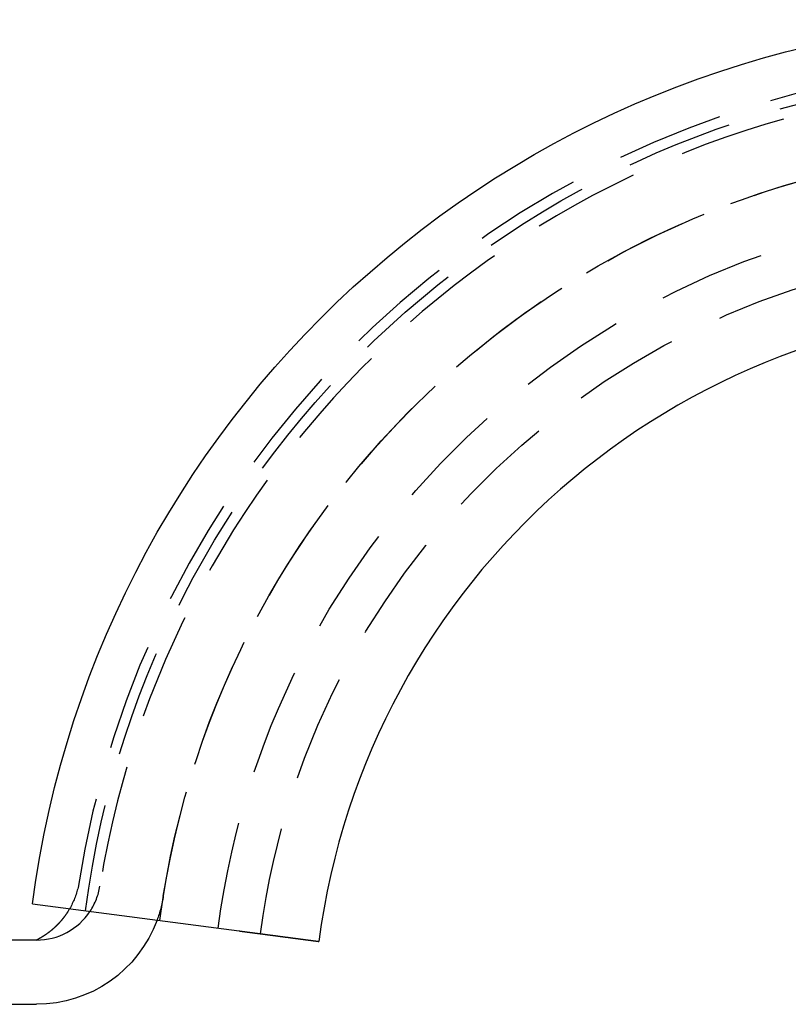
# Model space of a CAD drawing. Extents: x -175 to 25, y -165 to 113.
# Drawn here: x -151 to -115, y 67 to 113 of the extents above; entities that cross this region are included whole.
import ezdxf

# ---------------------------------------------------------------- set-up
doc = ezdxf.new("R2010")
doc.units = 0
doc.header["$LTSCALE"] = 20
doc.linetypes.add('VERDECKT', pattern=[0.375, 0.25, -0.125])
doc.layers.get('0').update_dxf_attribs({"linetype": 'CONTINUOUS'})
doc.layers.add('STEMPEL', color=3, linetype='CONTINUOUS')

# ---------------------------------------------------------------- blocks, each defined once
blk = doc.blocks.new('A$C382FAD5C')
at = {"color": 3, "linetype": 'CONTINUOUS', "extrusion": (-2e-16, 1, -2e-16)}
for p, q in [((-50.846, 71.2), (-41.18, 69.927)), ((-50.657, 69.5), (-70.253, 69.5)), ((-70.253, 66.5), (-50.657, 66.5))]:
    blk.add_line(p, q, dxfattribs=at)
at = {"color": 3}
for points in [[(-49.179, 70.852, 0), (-49.184, 70.845, 0), (-49.188, 70.838, 0), (-49.192, 70.831, 0), (-49.197, 70.824, 0), (-49.201, 70.817, 0), (-49.206, 70.81, 0), (-49.211, 70.803, 0), (-49.215, 70.796, 0), (-49.22, 70.788, 0), (-49.224, 70.781, 0), (-49.229, 70.774, 0), (-49.233, 70.767, 0), (-49.238, 70.76, 0), (-49.243, 70.753, 0), (-49.248, 70.746, 0), (-49.252, 70.739, 0), (-49.257, 70.733, 0), (-49.262, 70.725, 0), (-49.266, 70.719, 0), (-49.271, 70.712, 0), (-49.276, 70.705, 0), (-49.281, 70.698, 0), (-49.285, 70.691, 0), (-49.29, 70.684, 0), (-49.295, 70.677, 0), (-49.3, 70.67, 0), (-49.305, 70.663, 0), (-49.31, 70.657, 0), (-49.315, 70.65, 0), (-49.319, 70.643, 0), (-49.324, 70.636, 0), (-49.329, 70.629, 0), (-49.334, 70.623, 0), (-49.339, 70.616, 0), (-49.344, 70.609, 0), (-49.349, 70.602, 0), (-49.354, 70.596, 0), (-49.359, 70.589, 0), (-49.364, 70.582, 0), (-49.369, 70.575, 0), (-49.374, 70.569, 0), (-49.38, 70.562, 0), (-49.385, 70.555, 0), (-49.39, 70.549, 0), (-49.395, 70.542, 0), (-49.4, 70.535, 0), (-49.405, 70.529, 0), (-49.41, 70.522, 0), (-49.416, 70.516, 0), (-49.421, 70.509, 0), (-49.426, 70.502, 0), (-49.431, 70.496, 0), (-49.437, 70.489, 0), (-49.442, 70.483, 0), (-49.447, 70.476, 0), (-49.452, 70.47, 0), (-49.458, 70.463, 0), (-49.463, 70.457, 0), (-49.468, 70.45, 0), (-49.474, 70.444, 0), (-49.479, 70.438, 0), (-49.484, 70.431, 0), (-49.49, 70.425, 0), (-49.495, 70.418, 0), (-49.501, 70.412, 0), (-49.506, 70.405, 0), (-49.511, 70.399, 0), (-49.517, 70.393, 0), (-49.522, 70.386, 0), (-49.528, 70.38, 0), (-49.533, 70.374, 0), (-49.539, 70.367, 0), (-49.544, 70.361, 0), (-49.55, 70.355, 0), (-49.556, 70.349, 0), (-49.561, 70.342, 0), (-49.567, 70.336, 0), (-49.572, 70.33, 0), (-49.578, 70.324, 0), (-49.583, 70.317, 0), (-49.589, 70.311, 0), (-49.595, 70.305, 0), (-49.6, 70.299, 0), (-49.606, 70.293, 0), (-49.612, 70.287, 0), (-49.617, 70.281, 0), (-49.623, 70.274, 0), (-49.629, 70.268, 0), (-49.635, 70.262, 0), (-49.64, 70.256, 0), (-49.646, 70.25, 0), (-49.652, 70.244, 0), (-49.658, 70.238, 0), (-49.663, 70.232, 0), (-49.669, 70.226, 0), (-49.675, 70.22, 0), (-49.681, 70.214, 0), (-49.687, 70.208, 0), (-49.693, 70.202, 0), (-49.699, 70.196, 0), (-49.704, 70.19, 0), (-49.71, 70.184, 0), (-49.716, 70.179, 0), (-49.722, 70.173, 0), (-49.728, 70.167, 0), (-49.734, 70.161, 0), (-49.74, 70.155, 0), (-49.746, 70.149, 0), (-49.752, 70.144, 0), (-49.758, 70.138, 0), (-49.764, 70.132, 0), (-49.77, 70.126, 0), (-49.776, 70.121, 0), (-49.782, 70.115, 0), (-49.788, 70.109, 0), (-49.794, 70.103, 0), (-49.8, 70.098, 0), (-49.807, 70.092, 0), (-49.813, 70.086, 0), (-49.819, 70.081, 0), (-49.825, 70.075, 0), (-49.831, 70.07, 0), (-49.837, 70.064, 0), (-49.844, 70.058, 0), (-49.85, 70.053, 0), (-49.856, 70.047, 0), (-49.862, 70.042, 0), (-49.868, 70.036, 0), (-49.875, 70.031, 0), (-49.881, 70.025, 0), (-49.887, 70.02, 0), (-49.894, 70.014, 0), (-49.9, 70.009, 0), (-49.906, 70.004, 0), (-49.913, 69.998, 0), (-49.919, 69.993, 0), (-49.925, 69.987, 0), (-49.931, 69.982, 0), (-49.938, 69.977, 0), (-49.944, 69.971, 0), (-49.95, 69.966, 0), (-49.957, 69.961, 0), (-49.963, 69.955, 0), (-49.97, 69.95, 0), (-49.976, 69.945, 0), (-49.982, 69.94, 0), (-49.989, 69.934, 0), (-49.995, 69.929, 0), (-50.002, 69.924, 0), (-50.008, 69.919, 0), (-50.014, 69.914, 0), (-50.021, 69.909, 0), (-50.027, 69.904, 0), (-50.034, 69.898, 0), (-50.04, 69.894, 0), (-50.047, 69.888, 0), (-50.053, 69.883, 0), (-50.06, 69.878, 0), (-50.066, 69.873, 0), (-50.073, 69.868, 0), (-50.079, 69.864, 0), (-50.086, 69.859, 0), (-50.092, 69.854, 0), (-50.099, 69.849, 0), (-50.105, 69.844, 0), (-50.111, 69.839, 0), (-50.118, 69.834, 0), (-50.124, 69.829, 0), (-50.131, 69.825, 0), (-50.138, 69.82, 0), (-50.144, 69.815, 0), (-50.151, 69.81, 0), (-50.157, 69.806, 0), (-50.163, 69.801, 0), (-50.17, 69.796, 0), (-50.176, 69.792, 0), (-50.183, 69.787, 0), (-50.19, 69.782, 0), (-50.196, 69.778, 0), (-50.202, 69.773, 0), (-50.209, 69.769, 0), (-50.215, 69.764, 0), (-50.222, 69.76, 0), (-50.228, 69.755, 0), (-50.235, 69.751, 0), (-50.241, 69.746, 0), (-50.248, 69.742, 0), (-50.254, 69.737, 0), (-50.261, 69.733, 0), (-50.267, 69.729, 0), (-50.274, 69.724, 0), (-50.28, 69.72, 0), (-50.287, 69.716, 0), (-50.293, 69.711, 0), (-50.3, 69.707, 0), (-50.306, 69.703, 0), (-50.312, 69.699, 0), (-50.319, 69.694, 0), (-50.325, 69.69, 0), (-50.332, 69.686, 0), (-50.338, 69.682, 0), (-50.344, 69.678, 0), (-50.351, 69.674, 0), (-50.357, 69.67, 0), (-50.364, 69.666, 0), (-50.37, 69.662, 0), (-50.376, 69.658, 0), (-50.383, 69.654, 0), (-50.389, 69.65, 0), (-50.395, 69.646, 0), (-50.402, 69.642, 0), (-50.408, 69.638, 0), (-50.414, 69.634, 0), (-50.421, 69.631, 0), (-50.427, 69.627, 0), (-50.433, 69.623, 0), (-50.44, 69.619, 0), (-50.446, 69.616, 0), (-50.452, 69.612, 0), (-50.458, 69.608, 0), (-50.465, 69.605, 0), (-50.471, 69.601, 0), (-50.477, 69.597, 0), (-50.483, 69.594, 0), (-50.489, 69.59, 0), (-50.496, 69.587, 0), (-50.502, 69.583, 0), (-50.508, 69.58, 0), (-50.514, 69.576, 0), (-50.52, 69.573, 0), (-50.526, 69.57, 0), (-50.532, 69.566, 0), (-50.538, 69.563, 0), (-50.544, 69.56, 0), (-50.55, 69.556, 0), (-50.556, 69.553, 0), (-50.562, 69.55, 0), (-50.568, 69.547, 0), (-50.573, 69.544, 0), (-50.579, 69.541, 0), (-50.585, 69.538, 0), (-50.59, 69.535, 0), (-50.596, 69.532, 0), (-50.601, 69.529, 0), (-50.607, 69.526, 0), (-50.612, 69.523, 0), (-50.617, 69.52, 0), (-50.622, 69.518, 0), (-50.628, 69.515, 0), (-50.633, 69.512, 0), (-50.638, 69.51, 0), (-50.643, 69.507, 0), (-50.648, 69.505, 0), (-50.652, 69.502, 0), (-50.657, 69.5, 0)], [(-41.18, 69.927, 0), (-41.166, 69.925, 0), (-41.152, 69.924, 0), (-41.138, 69.922, 0), (-41.124, 69.92, 0), (-41.111, 69.918, 0), (-41.097, 69.916, 0), (-41.083, 69.915, 0), (-41.069, 69.913, 0), (-41.055, 69.911, 0), (-41.041, 69.909, 0), (-41.028, 69.907, 0), (-41.014, 69.906, 0), (-41, 69.904, 0), (-40.986, 69.902, 0), (-40.972, 69.9, 0), (-40.959, 69.898, 0), (-40.945, 69.896, 0), (-40.931, 69.895, 0), (-40.917, 69.893, 0), (-40.903, 69.891, 0), (-40.889, 69.889, 0), (-40.876, 69.887, 0), (-40.862, 69.885, 0), (-40.848, 69.884, 0), (-40.834, 69.882, 0), (-40.82, 69.88, 0), (-40.806, 69.878, 0), (-40.793, 69.876, 0), (-40.779, 69.875, 0), (-40.765, 69.873, 0), (-40.751, 69.871, 0), (-40.737, 69.869, 0), (-40.724, 69.867, 0), (-40.71, 69.865, 0), (-40.696, 69.864, 0), (-40.682, 69.862, 0), (-40.669, 69.86, 0), (-40.655, 69.858, 0), (-40.641, 69.856, 0), (-40.627, 69.855, 0), (-40.614, 69.853, 0), (-40.6, 69.851, 0), (-40.586, 69.849, 0), (-40.572, 69.847, 0), (-40.559, 69.846, 0), (-40.545, 69.844, 0), (-40.531, 69.842, 0), (-40.517, 69.84, 0), (-40.504, 69.838, 0), (-40.49, 69.837, 0), (-40.476, 69.835, 0), (-40.463, 69.833, 0), (-40.449, 69.831, 0), (-40.435, 69.829, 0), (-40.422, 69.828, 0), (-40.408, 69.826, 0), (-40.394, 69.824, 0), (-40.381, 69.822, 0), (-40.367, 69.82, 0), (-40.353, 69.819, 0), (-40.34, 69.817, 0), (-40.326, 69.815, 0), (-40.313, 69.813, 0), (-40.299, 69.811, 0), (-40.285, 69.81, 0), (-40.272, 69.808, 0), (-40.258, 69.806, 0), (-40.245, 69.804, 0), (-40.231, 69.802, 0), (-40.218, 69.801, 0), (-40.204, 69.799, 0), (-40.191, 69.797, 0), (-40.177, 69.795, 0), (-40.164, 69.794, 0), (-40.15, 69.792, 0), (-40.137, 69.79, 0), (-40.123, 69.788, 0), (-40.11, 69.787, 0), (-40.096, 69.785, 0), (-40.083, 69.783, 0), (-40.069, 69.781, 0), (-40.056, 69.779, 0), (-40.043, 69.778, 0), (-40.029, 69.776, 0), (-40.016, 69.774, 0), (-40.002, 69.772, 0), (-39.989, 69.771, 0), (-39.976, 69.769, 0), (-39.962, 69.767, 0), (-39.949, 69.765, 0), (-39.936, 69.764, 0), (-39.922, 69.762, 0), (-39.909, 69.76, 0), (-39.896, 69.758, 0), (-39.883, 69.757, 0), (-39.869, 69.755, 0), (-39.856, 69.753, 0), (-39.843, 69.751, 0), (-39.83, 69.75, 0), (-39.817, 69.748, 0), (-39.803, 69.746, 0), (-39.79, 69.744, 0), (-39.777, 69.743, 0), (-39.764, 69.741, 0), (-39.751, 69.739, 0), (-39.738, 69.737, 0), (-39.725, 69.736, 0), (-39.712, 69.734, 0), (-39.698, 69.732, 0), (-39.685, 69.731, 0), (-39.672, 69.729, 0), (-39.659, 69.727, 0), (-39.646, 69.725, 0), (-39.633, 69.724, 0), (-39.62, 69.722, 0), (-39.607, 69.72, 0), (-39.594, 69.719, 0), (-39.581, 69.717, 0), (-39.569, 69.715, 0), (-39.556, 69.713, 0), (-39.543, 69.712, 0), (-39.53, 69.71, 0), (-39.517, 69.709, 0), (-39.504, 69.707, 0), (-39.492, 69.705, 0), (-39.479, 69.703, 0), (-39.466, 69.702, 0), (-39.453, 69.7, 0), (-39.44, 69.698, 0), (-39.428, 69.697, 0), (-39.415, 69.695, 0), (-39.402, 69.693, 0), (-39.39, 69.692, 0), (-39.377, 69.69, 0), (-39.364, 69.688, 0), (-39.352, 69.687, 0), (-39.339, 69.685, 0), (-39.327, 69.683, 0), (-39.314, 69.682, 0), (-39.301, 69.68, 0), (-39.289, 69.678, 0), (-39.276, 69.677, 0), (-39.264, 69.675, 0), (-39.252, 69.674, 0), (-39.239, 69.672, 0), (-39.227, 69.67, 0), (-39.214, 69.669, 0), (-39.202, 69.667, 0), (-39.19, 69.665, 0), (-39.177, 69.664, 0), (-39.165, 69.662, 0), (-39.153, 69.66, 0), (-39.141, 69.659, 0), (-39.128, 69.657, 0), (-39.116, 69.656, 0), (-39.104, 69.654, 0), (-39.092, 69.653, 0), (-39.08, 69.651, 0), (-39.068, 69.649, 0), (-39.056, 69.648, 0), (-39.044, 69.646, 0), (-39.032, 69.644, 0), (-39.02, 69.643, 0), (-39.008, 69.641, 0), (-38.996, 69.64, 0), (-38.984, 69.638, 0), (-38.972, 69.637, 0), (-38.96, 69.635, 0), (-38.948, 69.634, 0), (-38.936, 69.632, 0), (-38.925, 69.63, 0), (-38.913, 69.629, 0), (-38.901, 69.627, 0), (-38.889, 69.626, 0), (-38.878, 69.624, 0), (-38.866, 69.623, 0), (-38.854, 69.621, 0), (-38.843, 69.62, 0), (-38.831, 69.618, 0), (-38.82, 69.617, 0), (-38.808, 69.615, 0), (-38.797, 69.614, 0), (-38.785, 69.612, 0), (-38.774, 69.611, 0), (-38.762, 69.609, 0), (-38.751, 69.608, 0), (-38.74, 69.606, 0), (-38.728, 69.605, 0), (-38.717, 69.603, 0), (-38.706, 69.602, 0), (-38.695, 69.6, 0), (-38.683, 69.599, 0), (-38.672, 69.597, 0), (-38.661, 69.596, 0), (-38.65, 69.594, 0), (-38.639, 69.593, 0), (-38.628, 69.591, 0), (-38.617, 69.59, 0), (-38.606, 69.588, 0), (-38.595, 69.587, 0), (-38.584, 69.586, 0), (-38.573, 69.584, 0), (-38.563, 69.583, 0), (-38.552, 69.581, 0), (-38.541, 69.58, 0), (-38.53, 69.579, 0), (-38.52, 69.577, 0), (-38.509, 69.576, 0), (-38.498, 69.574, 0), (-38.488, 69.573, 0), (-38.477, 69.572, 0), (-38.467, 69.57, 0), (-38.456, 69.569, 0), (-38.446, 69.567, 0), (-38.436, 69.566, 0), (-38.425, 69.565, 0), (-38.415, 69.563, 0), (-38.405, 69.562, 0), (-38.395, 69.561, 0), (-38.384, 69.559, 0), (-38.374, 69.558, 0), (-38.364, 69.557, 0), (-38.354, 69.555, 0), (-38.344, 69.554, 0), (-38.334, 69.553, 0), (-38.324, 69.551, 0), (-38.314, 69.55, 0), (-38.304, 69.549, 0), (-38.295, 69.547, 0), (-38.285, 69.546, 0), (-38.275, 69.545, 0), (-38.265, 69.544, 0), (-38.256, 69.542, 0), (-38.246, 69.541, 0), (-38.237, 69.54, 0), (-38.227, 69.539, 0), (-38.218, 69.537, 0), (-38.208, 69.536, 0), (-38.199, 69.535, 0), (-38.19, 69.534, 0), (-38.18, 69.532, 0), (-38.171, 69.531, 0), (-38.162, 69.53, 0), (-38.153, 69.529, 0), (-38.144, 69.528, 0), (-38.134, 69.526, 0), (-38.125, 69.525, 0), (-38.116, 69.524, 0), (-38.108, 69.523, 0), (-38.099, 69.522, 0), (-38.09, 69.52, 0), (-38.081, 69.519, 0), (-38.072, 69.518, 0), (-38.064, 69.517, 0), (-38.055, 69.516, 0), (-38.046, 69.515, 0), (-38.038, 69.514, 0), (-38.029, 69.513, 0), (-38.021, 69.511, 0), (-38.013, 69.51, 0), (-38.004, 69.509, 0), (-37.996, 69.508, 0), (-37.988, 69.507, 0), (-37.979, 69.506, 0), (-37.971, 69.505, 0), (-37.963, 69.504, 0), (-37.955, 69.503, 0), (-37.947, 69.502, 0), (-37.939, 69.501, 0), (-37.931, 69.5, 0), (-37.923, 69.499, 0), (-37.916, 69.498, 0), (-37.908, 69.497, 0), (-37.9, 69.496, 0), (-37.893, 69.495, 0), (-37.885, 69.494, 0), (-37.878, 69.493, 0), (-37.87, 69.492, 0), (-37.863, 69.491, 0), (-37.856, 69.49, 0), (-37.848, 69.489, 0), (-37.841, 69.488, 0), (-37.834, 69.487, 0), (-37.827, 69.486, 0), (-37.82, 69.485, 0), (-37.813, 69.484, 0), (-37.806, 69.483, 0), (-37.799, 69.482, 0), (-37.792, 69.481, 0), (-37.786, 69.481, 0), (-37.779, 69.48, 0), (-37.773, 69.479, 0), (-37.766, 69.478, 0), (-37.76, 69.477, 0), (-37.753, 69.476, 0), (-37.747, 69.475, 0), (-37.74, 69.475, 0), (-37.734, 69.474, 0), (-37.728, 69.473, 0), (-37.722, 69.472, 0), (-37.716, 69.471, 0), (-37.71, 69.471, 0), (-37.704, 69.47, 0), (-37.698, 69.469, 0), (-37.693, 69.468, 0), (-37.687, 69.468, 0), (-37.681, 69.467, 0), (-37.676, 69.466, 0), (-37.67, 69.465, 0), (-37.665, 69.465, 0), (-37.659, 69.464, 0), (-37.654, 69.463, 0), (-37.649, 69.463, 0), (-37.644, 69.462, 0), (-37.639, 69.461, 0), (-37.634, 69.46, 0), (-37.629, 69.46, 0), (-37.624, 69.459, 0), (-37.619, 69.459, 0), (-37.614, 69.458, 0), (-37.609, 69.457, 0), (-37.605, 69.457, 0), (-37.6, 69.456, 0), (-37.596, 69.456, 0), (-37.591, 69.455, 0), (-37.587, 69.454, 0), (-37.583, 69.454, 0), (-37.578, 69.453, 0), (-37.574, 69.453, 0), (-37.57, 69.452, 0), (-37.566, 69.452, 0), (-37.562, 69.451, 0), (-37.559, 69.451, 0), (-37.555, 69.45, 0), (-37.551, 69.45, 0), (-37.547, 69.449, 0), (-37.544, 69.449, 0), (-37.54, 69.448, 0), (-37.537, 69.448, 0), (-37.534, 69.447, 0), (-37.53, 69.447, 0), (-37.527, 69.447, 0), (-37.524, 69.446, 0), (-37.521, 69.446, 0), (-37.518, 69.445, 0), (-37.515, 69.445, 0), (-37.512, 69.445, 0), (-37.509, 69.444, 0), (-37.507, 69.444, 0), (-37.504, 69.444, 0), (-37.502, 69.443, 0), (-37.499, 69.443, 0), (-37.497, 69.442, 0), (-37.495, 69.442, 0), (-37.492, 69.442, 0), (-37.49, 69.442, 0), (-37.488, 69.441, 0), (-37.486, 69.441, 0), (-37.484, 69.441, 0), (-37.482, 69.441, 0), (-37.481, 69.44, 0), (-37.479, 69.44, 0), (-37.477, 69.44, 0), (-37.476, 69.44, 0), (-37.474, 69.439, 0), (-37.473, 69.439, 0), (-37.472, 69.439, 0), (-37.471, 69.439, 0), (-37.469, 69.439, 0), (-37.468, 69.439, 0), (-37.468, 69.439, 0), (-37.467, 69.439, 0), (-37.466, 69.438, 0), (-37.465, 69.438, 0), (-37.464, 69.438, 0), (-37.464, 69.438, 0), (-37.463, 69.438, 0), (-37.463, 69.438, 0), (-37.462, 69.438, 0), (-37.462, 69.438, 0), (-37.462, 69.438, 0), (-37.462, 69.438, 0), (-37.462, 69.438, 0)], [(-37.462, 69.438, 0), (-37.462, 69.438, 0), (-37.462, 69.438, 0), (-37.462, 69.438, 0), (-37.462, 69.438, 0), (-37.462, 69.438, 0), (-37.462, 69.438, 0), (-37.462, 69.438, 0), (-37.462, 69.438, 0), (-37.462, 69.438, 0), (-37.462, 69.438, 0), (-37.462, 69.438, 0), (-37.462, 69.438, 0), (-37.462, 69.438, 0), (-37.462, 69.438, 0), (-37.462, 69.438, 0), (-37.462, 69.438, 0), (-37.462, 69.438, 0), (-37.462, 69.438, 0), (-37.462, 69.438, 0), (-37.462, 69.438, 0), (-37.462, 69.438, 0), (-37.462, 69.438, 0), (-37.462, 69.438, 0), (-37.462, 69.438, 0), (-37.462, 69.438, 0), (-37.462, 69.438, 0), (-37.462, 69.438, 0), (-37.462, 69.438, 0), (-37.462, 69.438, 0), (-37.462, 69.438, 0), (-37.462, 69.438, 0), (-37.462, 69.438, 0), (-37.462, 69.438, 0), (-37.462, 69.438, 0), (-37.462, 69.438, 0), (-37.462, 69.438, 0), (-37.462, 69.438, 0), (-37.462, 69.438, 0), (-37.462, 69.438, 0), (-37.462, 69.438, 0), (-37.462, 69.438, 0), (-37.462, 69.438, 0), (-37.462, 69.438, 0), (-37.462, 69.438, 0), (-37.462, 69.438, 0), (-37.462, 69.438, 0), (-37.462, 69.438, 0), (-37.462, 69.438, 0), (-37.462, 69.438, 0), (-37.462, 69.438, 0), (-37.462, 69.438, 0), (-37.462, 69.438, 0), (-37.462, 69.438, 0), (-37.462, 69.438, 0), (-37.462, 69.438, 0), (-37.462, 69.438, 0), (-37.462, 69.438, 0), (-37.462, 69.438, 0), (-37.462, 69.438, 0), (-37.462, 69.438, 0), (-37.462, 69.438, 0), (-37.462, 69.438, 0), (-37.462, 69.438, 0), (-37.462, 69.438, 0), (-37.462, 69.438, 0), (-37.462, 69.438, 0), (-37.462, 69.438, 0), (-37.462, 69.438, 0), (-37.462, 69.438, 0), (-37.462, 69.438, 0), (-37.462, 69.438, 0), (-37.462, 69.438, 0), (-37.462, 69.438, 0), (-37.462, 69.438, 0), (-37.462, 69.438, 0), (-37.462, 69.438, 0), (-37.462, 69.438, 0), (-37.462, 69.438, 0), (-37.462, 69.438, 0), (-37.462, 69.438, 0), (-37.462, 69.438, 0), (-37.462, 69.438, 0), (-37.462, 69.438, 0), (-37.462, 69.438, 0), (-37.462, 69.438, 0), (-37.462, 69.438, 0), (-37.462, 69.438, 0), (-37.462, 69.438, 0), (-37.462, 69.438, 0), (-37.462, 69.438, 0), (-37.462, 69.438, 0), (-37.462, 69.438, 0), (-37.462, 69.438, 0), (-37.462, 69.438, 0), (-37.462, 69.438, 0), (-37.462, 69.438, 0), (-37.462, 69.438, 0), (-37.462, 69.438, 0), (-37.462, 69.438, 0), (-37.462, 69.438, 0), (-37.462, 69.438, 0), (-37.462, 69.438, 0), (-37.462, 69.438, 0), (-37.462, 69.438, 0), (-37.462, 69.438, 0), (-37.462, 69.438, 0), (-37.462, 69.438, 0), (-37.462, 69.438, 0), (-37.462, 69.438, 0), (-37.462, 69.438, 0), (-37.462, 69.438, 0), (-37.462, 69.438, 0), (-37.462, 69.438, 0), (-37.462, 69.438, 0), (-37.462, 69.438, 0), (-37.462, 69.438, 0), (-37.462, 69.438, 0), (-37.462, 69.438, 0), (-37.462, 69.438, 0), (-37.462, 69.438, 0), (-37.462, 69.438, 0), (-37.462, 69.438, 0), (-37.462, 69.438, 0), (-37.462, 69.438, 0), (-37.462, 69.438, 0), (-37.462, 69.438, 0), (-37.462, 69.438, 0)]]:
    blk.add_polyline3d(points, dxfattribs=at)
at = {"color": 3, "linetype": 'CONTINUOUS', "extrusion": (0, -2e-16, -1)}
for centre, radius, start, end in [((3.753, 65), 47.5, 7.5, 172.5), ((52.336, 72.819), 3.72, 209.7886, 211.922), ((50.657, 72.5), 6, 200.1465, 270)]:
    blk.add_arc(centre, radius, start, end, dxfattribs=at)
at = {"color": 1, "linetype": 'VERDECKT', "extrusion": (0, -2e-16, -1)}
for centre, radius, start, end in [((3.753, 65), 45, 7.5, 172.5), ((3.753, 65), 41.5, 7.5, 172.5), ((3.753, 65), 41.5, 7.5, 172.5), ((3.753, 65), 41.5, 9.0847, 170.9153), ((3.753, 65), 38.75, 7.5, 172.5), ((3.753, 65), 36.75, 7.5, 172.5), ((52.336, 72.819), 3.72, 193.4043, 209.7886), ((50.657, 72.5), 6, 189.0847, 200.1465)]:
    blk.add_arc(centre, radius, start, end, dxfattribs=at)
at = {"color": 1, "linetype": 'VERDECKT'}
for centre, radius, start, end in [((-3.753, 65), 45.5, 99.7886, 171.2052), ((-3.753, 65), 44.5, 9.0847, 170.9153), ((-50.657, 72.5), 3, 326.5318, 350.9153)]:
    blk.add_arc(centre, radius, start, end, dxfattribs=at)
at = {"color": 3, "linetype": 'CONTINUOUS'}
for centre, radius, start, end in [((-3.753, 65), 34, 7.5, 172.5), ((-3.753, 65), 34, 7.5, 172.5), ((-50.657, 72.5), 3, 270, 326.5318)]:
    blk.add_arc(centre, radius, start, end, dxfattribs=at)

msp = doc.modelspace()

# ---------------------------------------------------------------- block references
at = {"layer": 'STEMPEL'}
msp.add_blockref('A$C382FAD5C', (-99.247, 0), dxfattribs=at)

doc.saveas('drawing.dxf')
